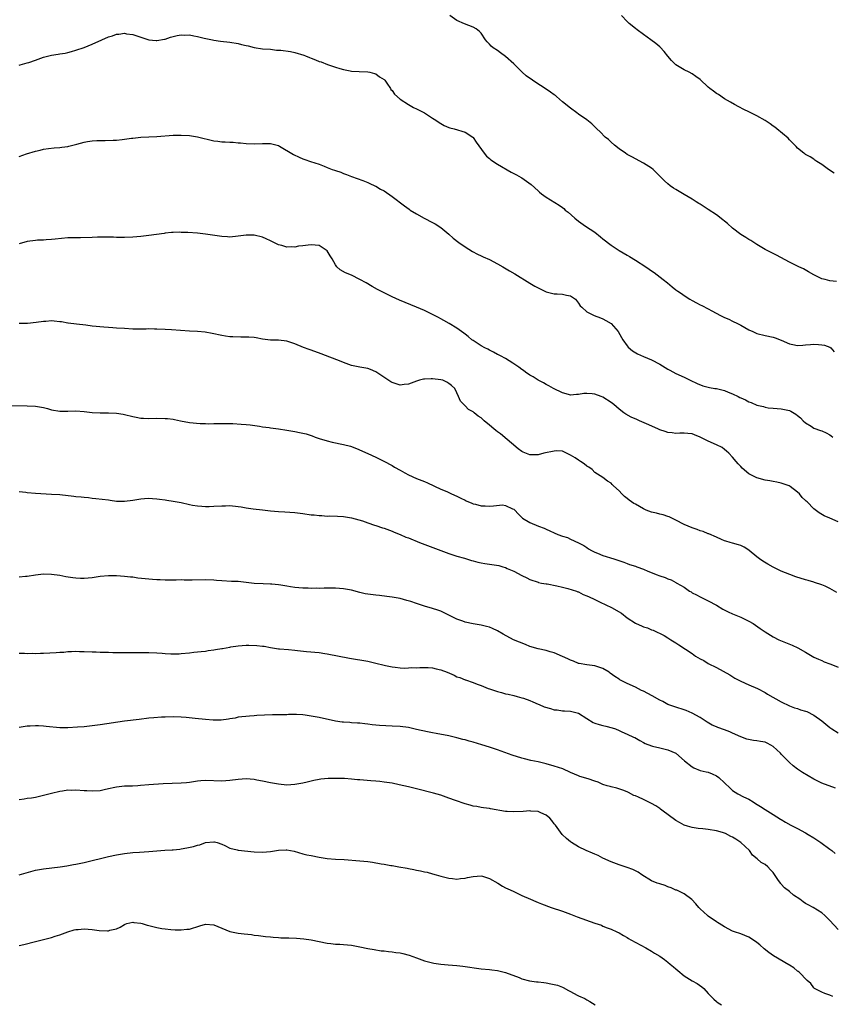
# Model space of a CAD drawing. Units: inches. Extents: x 2562000 to 2565000, y 1545000 to 1548000.
# Drawn here: x 2563087 to 2563288, y 1545515 to 1545758 of the extents above; entities that cross this region are included whole.
import ezdxf

# ---------------------------------------------------------------- set-up
doc = ezdxf.new("R2010")
doc.units = ezdxf.units.IN
doc.header["$MEASUREMENT"] = 0
doc.layers.add('LD25621545_10ft', color=122, linetype='Continuous')

msp = doc.modelspace()

# ---------------------------------------------------------------- linework, layer by layer
at = {"layer": 'LD25621545_10ft'}
for points, elevation in [([(2563288.59, 1545693.41), (2563287, 1545693.56), (2563285.85, 1545693.85), (2563285, 1545694.02), (2563283, 1545694.99), (2563281.75, 1545695.75), (2563280.47, 1545696.47), (2563279.35, 1545697), (2563277, 1545698.17), (2563273.84, 1545699.84), (2563273, 1545700.24), (2563271.5, 1545701), (2563271, 1545701.29), (2563269, 1545702.53), (2563268.21, 1545703), (2563267.47, 1545703.47), (2563267, 1545703.74), (2563266.23, 1545704.23), (2563265, 1545704.97), (2563263, 1545706.56), (2563261.7, 1545707.7), (2563261, 1545708.24), (2563260.6, 1545708.6), (2563259, 1545709.78), (2563257, 1545711.15), (2563255, 1545712.43), (2563254.62, 1545712.62), (2563253.98, 1545713), (2563253, 1545713.66), (2563251, 1545714.86), (2563249, 1545716.03), (2563248.41, 1545716.41), (2563247.58, 1545717), (2563247, 1545717.44), (2563246.17, 1545718.17), (2563245.38, 1545719), (2563244.18, 1545720.18), (2563243.37, 1545721), (2563243, 1545721.31), (2563241, 1545722.59), (2563238.1, 1545724.1), (2563237, 1545724.73), (2563236.57, 1545725), (2563235, 1545726.07), (2563233.84, 1545727), (2563233, 1545727.73), (2563232.36, 1545728.36), (2563231.57, 1545729), (2563230.29, 1545730.29), (2563229.5, 1545731), (2563229.26, 1545731.26), (2563229, 1545731.49), (2563228.24, 1545732.24), (2563227, 1545733.23), (2563225, 1545734.68), (2563224.53, 1545735), (2563223, 1545736.1), (2563221, 1545737.72), (2563219.57, 1545739), (2563219.26, 1545739.26), (2563219, 1545739.41), (2563218.1, 1545740.1), (2563216.76, 1545741), (2563214.43, 1545742.43), (2563213.59, 1545743), (2563212.09, 1545744.09), (2563211.07, 1545745), (2563209.04, 1545747.04), (2563207, 1545748.86), (2563205.75, 1545749.75), (2563205, 1545750.31), (2563203.93, 1545751), (2563203.42, 1545751.42), (2563203, 1545751.92), (2563202.45, 1545752.45), (2563202.05, 1545753), (2563201, 1545754.59), (2563200.59, 1545755), (2563199.69, 1545755.69), (2563199, 1545756.06), (2563196.88, 1545756.88), (2563195, 1545757.78), (2563193.24, 1545759)], 7670), ([(2563288.08, 1545720.08), (2563286.68, 1545721), (2563285, 1545722.23), (2563283.76, 1545723), (2563283.3, 1545723.3), (2563283, 1545723.52), (2563282.08, 1545724.08), (2563281, 1545724.67), (2563280.82, 1545724.82), (2563280.54, 1545725), (2563279, 1545726.27), (2563278.67, 1545726.67), (2563278.31, 1545727), (2563277.67, 1545727.67), (2563277, 1545728.31), (2563276.7, 1545728.7), (2563273.92, 1545731), (2563273.4, 1545731.4), (2563273, 1545731.66), (2563272.23, 1545732.23), (2563271, 1545733.04), (2563269, 1545734.21), (2563267.14, 1545735.14), (2563267, 1545735.22), (2563265.79, 1545735.79), (2563264.49, 1545736.49), (2563263.45, 1545737), (2563262.44, 1545737.56), (2563261, 1545738.43), (2563259.47, 1545739.47), (2563259, 1545739.74), (2563258.29, 1545740.29), (2563257.33, 1545741), (2563257, 1545741.28), (2563255, 1545743.17), (2563253.95, 1545743.95), (2563253, 1545744.62), (2563252.29, 1545745), (2563251, 1545745.61), (2563249.42, 1545746.58), (2563249, 1545746.81), (2563247.89, 1545747.89), (2563247, 1545748.97), (2563246.1, 1545750.1), (2563245.13, 1545751.13), (2563245, 1545751.23), (2563244.08, 1545752.08), (2563242.82, 1545753), (2563241, 1545754.26), (2563239.43, 1545755.43), (2563239, 1545755.73), (2563237.51, 1545757), (2563237, 1545757.46), (2563235.55, 1545759)], 7660), ([(2563087, 1545746.71), (2563087.21, 1545746.79), (2563089, 1545747.27), (2563089.4, 1545747.4), (2563091, 1545747.99), (2563093, 1545748.67), (2563095, 1545749.19), (2563096.59, 1545749.41), (2563097, 1545749.52), (2563098.32, 1545749.68), (2563099, 1545749.85), (2563099.94, 1545750.06), (2563101, 1545750.4), (2563103, 1545751.1), (2563105, 1545751.87), (2563107.42, 1545753), (2563109, 1545753.69), (2563110.01, 1545753.99), (2563111, 1545754.34), (2563111.61, 1545754.39), (2563113, 1545754.58), (2563113.51, 1545754.49), (2563115, 1545754.33), (2563116.04, 1545753.96), (2563117, 1545753.67), (2563118.98, 1545752.98), (2563120.79, 1545752.79), (2563121, 1545752.78), (2563122.87, 1545753.13), (2563123, 1545753.13), (2563124.37, 1545753.63), (2563125, 1545753.77), (2563125.99, 1545754.01), (2563127, 1545754.19), (2563127.84, 1545754.16), (2563129, 1545754.17), (2563130.07, 1545753.93), (2563131, 1545753.79), (2563132.62, 1545753.38), (2563134.65, 1545753), (2563135, 1545752.92), (2563136.68, 1545752.68), (2563139, 1545752.41), (2563141, 1545752.06), (2563141.86, 1545751.86), (2563143, 1545751.55), (2563143.47, 1545751.47), (2563145, 1545751.07), (2563147, 1545750.79), (2563149, 1545750.64), (2563150.45, 1545750.45), (2563151, 1545750.46), (2563151.55, 1545750.45), (2563153.93, 1545750.07), (2563155, 1545749.84), (2563157.18, 1545749.18), (2563157.61, 1545749), (2563158.62, 1545748.62), (2563159, 1545748.46), (2563160.07, 1545748.07), (2563161, 1545747.67), (2563161.51, 1545747.51), (2563163.08, 1545746.92), (2563165, 1545746.24), (2563166.06, 1545745.94), (2563167, 1545745.63), (2563168.65, 1545745.35), (2563169, 1545745.28), (2563170.83, 1545745.17), (2563173, 1545745.11), (2563173.54, 1545745), (2563174.69, 1545744.69), (2563175, 1545744.62), (2563175.88, 1545743.88), (2563177, 1545743.2), (2563177.18, 1545743), (2563177.69, 1545742.31), (2563178.58, 1545741), (2563178.71, 1545740.71), (2563179, 1545740.44), (2563179.57, 1545739.56), (2563181, 1545738.35), (2563183, 1545737.02), (2563184.31, 1545736.31), (2563185, 1545735.97), (2563185.63, 1545735.63), (2563187, 1545734.94), (2563189, 1545733.69), (2563189.39, 1545733.39), (2563190.01, 1545733), (2563190.58, 1545732.58), (2563191.85, 1545731.85), (2563193, 1545731.34), (2563193.26, 1545731.26), (2563194.3, 1545731), (2563197, 1545730.19), (2563198.89, 1545729), (2563199, 1545728.9), (2563199.74, 1545727.74), (2563201.68, 1545725), (2563202.28, 1545724.28), (2563203, 1545723.73), (2563203.38, 1545723.38), (2563205, 1545722.27), (2563208.34, 1545720.34), (2563209.67, 1545719.67), (2563210.86, 1545719), (2563211, 1545718.9), (2563213.26, 1545717.26), (2563215, 1545715.72), (2563215.39, 1545715.39), (2563215.87, 1545715), (2563217, 1545714.2), (2563220.18, 1545712.18), (2563221, 1545711.59), (2563221.34, 1545711.34), (2563221.72, 1545711), (2563222.43, 1545710.43), (2563224.06, 1545709), (2563225, 1545708.23), (2563226.72, 1545707), (2563229, 1545705.51), (2563230.41, 1545704.41), (2563231, 1545703.9), (2563233, 1545702.32), (2563235, 1545701.04), (2563237, 1545699.87), (2563237.52, 1545699.52), (2563239, 1545698.64), (2563241.55, 1545697), (2563242.42, 1545696.42), (2563243, 1545695.99), (2563243.6, 1545695.6), (2563244.35, 1545695), (2563245.86, 1545693.86), (2563246.89, 1545693), (2563248.09, 1545692.09), (2563249, 1545691.34), (2563249.46, 1545691), (2563250.37, 1545690.37), (2563251, 1545689.92), (2563252.41, 1545689), (2563253, 1545688.65), (2563254.08, 1545688.08), (2563255, 1545687.61), (2563255.42, 1545687.42), (2563257, 1545686.63), (2563257.85, 1545686.15), (2563260, 1545685), (2563261, 1545684.49), (2563262.04, 1545684.04), (2563263, 1545683.58), (2563264.17, 1545683), (2563265, 1545682.61), (2563267, 1545681.49), (2563268.01, 1545681), (2563269, 1545680.56), (2563271, 1545680.03), (2563273, 1545679.64), (2563273.5, 1545679.5), (2563275, 1545678.94), (2563277, 1545678.02), (2563277.82, 1545677.82), (2563279, 1545677.59), (2563280.3, 1545677.7), (2563281, 1545677.72), (2563282.17, 1545677.83), (2563283, 1545677.89), (2563284.2, 1545677.8), (2563285, 1545677.78), (2563285.64, 1545677.64), (2563287, 1545677.17), (2563287.25, 1545677), (2563288, 1545676)], 7680), ([(2563087, 1545724.23), (2563088.82, 1545724.82), (2563091, 1545725.55), (2563092.2, 1545725.8), (2563093, 1545726.03), (2563094.2, 1545726.2), (2563095.67, 1545726.33), (2563097, 1545726.42), (2563097.49, 1545726.51), (2563099, 1545726.69), (2563099.24, 1545726.76), (2563101.26, 1545727.26), (2563103, 1545727.76), (2563103.88, 1545727.88), (2563105, 1545728.08), (2563106.13, 1545728.13), (2563107, 1545728.18), (2563108.18, 1545728.18), (2563110.22, 1545728.22), (2563111, 1545728.26), (2563112.38, 1545728.38), (2563114.7, 1545728.7), (2563115, 1545728.76), (2563117, 1545728.96), (2563121, 1545729.11), (2563125, 1545729.43), (2563127, 1545729.47), (2563129, 1545729.36), (2563131, 1545729.07), (2563135, 1545728.07), (2563135.98, 1545727.98), (2563137, 1545727.83), (2563137.84, 1545727.84), (2563139, 1545727.75), (2563139.75, 1545727.75), (2563141, 1545727.61), (2563141.59, 1545727.59), (2563143, 1545727.41), (2563145, 1545727.31), (2563147, 1545727.41), (2563147.39, 1545727.39), (2563149, 1545727.44), (2563149.31, 1545727.31), (2563150.61, 1545727), (2563151, 1545726.89), (2563151.25, 1545726.75), (2563154.66, 1545724.66), (2563156.03, 1545724.03), (2563157, 1545723.65), (2563157.49, 1545723.49), (2563158.86, 1545723), (2563161, 1545722.27), (2563162.21, 1545721.79), (2563163, 1545721.5), (2563164.23, 1545721), (2563164.8, 1545720.8), (2563165, 1545720.72), (2563166.31, 1545720.31), (2563167, 1545719.98), (2563167.75, 1545719.75), (2563169, 1545719.23), (2563171.74, 1545718.26), (2563173, 1545717.78), (2563173.52, 1545717.52), (2563174.75, 1545717), (2563175, 1545716.88), (2563176.15, 1545716.15), (2563177, 1545715.7), (2563179, 1545714.37), (2563182.04, 1545712.04), (2563183.19, 1545711.19), (2563183.46, 1545711), (2563185, 1545710.02), (2563186.94, 1545708.95), (2563189, 1545707.92), (2563189.6, 1545707.6), (2563191, 1545706.72), (2563193, 1545705.06), (2563194.08, 1545704.08), (2563195.47, 1545703), (2563197, 1545701.92), (2563198.81, 1545700.81), (2563200.08, 1545700.08), (2563201, 1545699.68), (2563201.45, 1545699.45), (2563203, 1545698.76), (2563205, 1545697.74), (2563206.34, 1545697), (2563207.98, 1545695.98), (2563209.26, 1545695.26), (2563212.95, 1545692.95), (2563214.22, 1545692.22), (2563215, 1545691.79), (2563217, 1545690.84), (2563219, 1545690.35), (2563219.7, 1545690.3), (2563221, 1545690.26), (2563221.98, 1545690.02), (2563223, 1545689.85), (2563224.21, 1545689), (2563225, 1545688.04), (2563225.38, 1545687.38), (2563225.76, 1545687), (2563227, 1545685.9), (2563228.84, 1545685), (2563230.37, 1545684.37), (2563231, 1545684.15), (2563231.74, 1545683.74), (2563233.05, 1545683), (2563234.73, 1545681), (2563235.55, 1545679.55), (2563235.88, 1545679), (2563237, 1545677.47), (2563237.21, 1545677.21), (2563238.31, 1545676.31), (2563239.53, 1545675.53), (2563241, 1545674.87), (2563243, 1545674.04), (2563245, 1545673.01), (2563247, 1545671.76), (2563247.49, 1545671.49), (2563249, 1545670.69), (2563251, 1545669.81), (2563252.56, 1545669), (2563254.22, 1545668.22), (2563255.66, 1545667.66), (2563257, 1545667.32), (2563257.25, 1545667.25), (2563258.6, 1545667), (2563259, 1545666.94), (2563261, 1545666.49), (2563261.9, 1545666.1), (2563263, 1545665.7), (2563264.33, 1545665), (2563264.78, 1545664.78), (2563265, 1545664.65), (2563266.2, 1545664.2), (2563267, 1545663.68), (2563267.56, 1545663.56), (2563269, 1545662.88), (2563270.57, 1545662.57), (2563271, 1545662.36), (2563271.75, 1545662.25), (2563273, 1545662.11), (2563275, 1545661.99), (2563277, 1545661.59), (2563277.39, 1545661.39), (2563278.62, 1545660.62), (2563279, 1545660.35), (2563279.71, 1545659.71), (2563280.42, 1545659), (2563281, 1545658.49), (2563282.34, 1545657.66), (2563283, 1545657.22), (2563284.63, 1545656.63), (2563285, 1545656.53), (2563286.04, 1545656.04), (2563287, 1545655.56), (2563287.34, 1545655.34), (2563287.74, 1545655)], 7690), ([(2563289, 1545634.12), (2563286.98, 1545635), (2563285.61, 1545635.61), (2563284.31, 1545636.31), (2563283, 1545637.31), (2563281.34, 1545639), (2563281.16, 1545639.16), (2563281, 1545639.36), (2563280.13, 1545640.13), (2563279.48, 1545641), (2563279, 1545641.44), (2563277.16, 1545642.84), (2563276.92, 1545643), (2563275.48, 1545643.48), (2563275, 1545643.67), (2563273.88, 1545643.88), (2563273, 1545644.08), (2563272.2, 1545644.2), (2563271, 1545644.41), (2563269, 1545644.91), (2563268.79, 1545645), (2563267, 1545645.93), (2563265.35, 1545647.35), (2563265, 1545647.75), (2563264.39, 1545648.39), (2563263.9, 1545649), (2563263, 1545650.04), (2563262.07, 1545651), (2563261.52, 1545651.52), (2563261, 1545651.95), (2563260.39, 1545652.39), (2563259, 1545653.1), (2563257, 1545653.97), (2563255, 1545655), (2563253.59, 1545655.59), (2563253, 1545655.78), (2563251.92, 1545655.92), (2563251, 1545655.95), (2563249.97, 1545655.97), (2563249, 1545655.86), (2563248.08, 1545656.08), (2563247, 1545656.16), (2563246.39, 1545656.39), (2563245, 1545656.82), (2563244.54, 1545657), (2563241.71, 1545658.29), (2563240.06, 1545659), (2563239.34, 1545659.34), (2563237.95, 1545659.95), (2563236.64, 1545660.64), (2563236.19, 1545661), (2563235, 1545661.87), (2563233.65, 1545663), (2563233, 1545663.52), (2563231, 1545664.82), (2563230.55, 1545665), (2563229, 1545665.55), (2563228.37, 1545665.63), (2563227, 1545665.71), (2563226.29, 1545665.71), (2563225, 1545665.47), (2563224.48, 1545665.52), (2563223, 1545665.34), (2563222.47, 1545665.53), (2563221, 1545665.91), (2563218.84, 1545667), (2563217.66, 1545667.66), (2563217, 1545667.98), (2563216.36, 1545668.36), (2563215.02, 1545669), (2563213.82, 1545669.82), (2563213, 1545670.26), (2563211.91, 1545671), (2563211.4, 1545671.4), (2563211, 1545671.63), (2563210.28, 1545672.28), (2563208.77, 1545673.23), (2563207, 1545674.37), (2563205.75, 1545675), (2563205.27, 1545675.27), (2563205, 1545675.38), (2563203.97, 1545675.97), (2563203, 1545676.42), (2563202.64, 1545676.64), (2563201.9, 1545677), (2563201, 1545677.54), (2563199, 1545678.78), (2563198.67, 1545679), (2563197.77, 1545679.77), (2563197, 1545680.36), (2563196.65, 1545680.65), (2563195, 1545681.86), (2563193.05, 1545683.05), (2563191.77, 1545683.77), (2563191, 1545684.14), (2563190.46, 1545684.46), (2563187, 1545686.19), (2563185, 1545687.06), (2563180.79, 1545688.79), (2563179, 1545689.59), (2563177, 1545690.56), (2563175.39, 1545691.39), (2563174.1, 1545692.1), (2563172.57, 1545693), (2563171, 1545693.89), (2563169, 1545694.9), (2563167.53, 1545695.53), (2563166.21, 1545696.21), (2563165.4, 1545697), (2563165, 1545697.45), (2563164.21, 1545699), (2563163.73, 1545699.73), (2563162.97, 1545700.97), (2563161, 1545702.22), (2563159, 1545702.45), (2563158.3, 1545702.3), (2563157, 1545702.15), (2563155.93, 1545702.07), (2563155, 1545701.83), (2563154.1, 1545701.9), (2563153, 1545701.87), (2563151.79, 1545702.21), (2563151, 1545702.4), (2563149.78, 1545703), (2563149, 1545703.36), (2563147.9, 1545703.9), (2563147, 1545704.29), (2563145, 1545704.8), (2563144.8, 1545704.8), (2563143, 1545704.83), (2563141, 1545704.52), (2563139, 1545704.3), (2563138.36, 1545704.36), (2563137, 1545704.43), (2563133, 1545705.06), (2563131, 1545705.26), (2563128.58, 1545705.42), (2563127, 1545705.46), (2563126.5, 1545705.5), (2563125, 1545705.44), (2563124.55, 1545705.45), (2563123, 1545705.25), (2563122.76, 1545705.24), (2563119, 1545704.71), (2563117, 1545704.46), (2563115, 1545704.3), (2563113, 1545704.22), (2563111, 1545704.23), (2563110.28, 1545704.28), (2563109, 1545704.3), (2563108.33, 1545704.33), (2563106.31, 1545704.31), (2563105, 1545704.25), (2563102.15, 1545704.15), (2563101, 1545704.15), (2563100.1, 1545704.1), (2563099, 1545704.1), (2563095.85, 1545703.85), (2563095, 1545703.73), (2563093.67, 1545703.67), (2563093, 1545703.6), (2563091.54, 1545703.54), (2563091, 1545703.51), (2563089, 1545703.26), (2563087, 1545702.67)], 7700), ([(2563288.67, 1545616.67), (2563287, 1545617.68), (2563285.8, 1545618.2), (2563285, 1545618.58), (2563283.17, 1545619.17), (2563283, 1545619.21), (2563281.63, 1545619.63), (2563281, 1545619.77), (2563278.55, 1545620.55), (2563277.08, 1545621.08), (2563275, 1545621.9), (2563273, 1545622.88), (2563271.67, 1545623.67), (2563270.43, 1545624.43), (2563269.63, 1545625), (2563269, 1545625.48), (2563267.08, 1545627), (2563267, 1545627.08), (2563265.85, 1545627.85), (2563265, 1545628.27), (2563264.45, 1545628.45), (2563263, 1545628.81), (2563262.35, 1545629), (2563261.34, 1545629.34), (2563261, 1545629.44), (2563260.27, 1545629.73), (2563259, 1545630.32), (2563257.11, 1545631.11), (2563257, 1545631.14), (2563255.71, 1545631.71), (2563255, 1545631.91), (2563254.22, 1545632.22), (2563253, 1545632.63), (2563252, 1545633), (2563251, 1545633.46), (2563249, 1545634.52), (2563247.97, 1545635), (2563247.35, 1545635.35), (2563247, 1545635.45), (2563245.86, 1545635.86), (2563245, 1545635.96), (2563244.2, 1545636.2), (2563243, 1545636.44), (2563241.65, 1545637), (2563241, 1545637.29), (2563239, 1545638.43), (2563238.63, 1545638.63), (2563238.07, 1545639), (2563237.45, 1545639.45), (2563237, 1545639.87), (2563236.33, 1545640.33), (2563235.64, 1545641), (2563235, 1545641.78), (2563233.59, 1545643), (2563233.29, 1545643.29), (2563233, 1545643.63), (2563232.16, 1545644.16), (2563230.95, 1545645), (2563229, 1545646.25), (2563228.33, 1545647), (2563227.54, 1545647.54), (2563227, 1545647.84), (2563226.36, 1545648.36), (2563225.5, 1545649), (2563225, 1545649.3), (2563224.13, 1545649.87), (2563223, 1545650.57), (2563221.37, 1545651.37), (2563221, 1545651.51), (2563219.58, 1545651.58), (2563219, 1545651.53), (2563216.42, 1545651), (2563215, 1545650.64), (2563213.36, 1545650.64), (2563213, 1545650.63), (2563211.31, 1545651.31), (2563211, 1545651.46), (2563210.11, 1545652.11), (2563205.77, 1545655.77), (2563205, 1545656.27), (2563204.58, 1545656.58), (2563204.06, 1545657), (2563203, 1545657.96), (2563201.67, 1545659), (2563201, 1545659.72), (2563200.19, 1545660.19), (2563199.21, 1545661), (2563199, 1545661.19), (2563197.81, 1545661.81), (2563197, 1545662.7), (2563196.66, 1545663), (2563195.84, 1545663.84), (2563195.38, 1545665), (2563195, 1545665.89), (2563194.45, 1545667), (2563193.68, 1545667.68), (2563193, 1545668.2), (2563192.52, 1545668.52), (2563191.48, 1545669), (2563191, 1545669.12), (2563189, 1545669.36), (2563188.64, 1545669.36), (2563187, 1545669.28), (2563186.75, 1545669.25), (2563185.72, 1545669), (2563185, 1545668.79), (2563183, 1545668.07), (2563181.97, 1545667.97), (2563181, 1545667.84), (2563179, 1545668.46), (2563178.66, 1545668.66), (2563175, 1545671.05), (2563173.63, 1545671.63), (2563173, 1545671.88), (2563171, 1545672.24), (2563169, 1545672.67), (2563167, 1545673.38), (2563166.4, 1545673.6), (2563161.51, 1545675.51), (2563159, 1545676.41), (2563158.56, 1545676.56), (2563157.12, 1545677.12), (2563155, 1545678.01), (2563153, 1545678.67), (2563151, 1545678.89), (2563149, 1545678.93), (2563147, 1545679.18), (2563145.46, 1545679.46), (2563145, 1545679.52), (2563143.63, 1545679.64), (2563143, 1545679.67), (2563141.67, 1545679.66), (2563139.69, 1545679.69), (2563139, 1545679.75), (2563137.88, 1545679.88), (2563137, 1545680.04), (2563134.58, 1545680.58), (2563132.87, 1545680.87), (2563131, 1545681.03), (2563129, 1545681.12), (2563124.55, 1545681.45), (2563123, 1545681.52), (2563121, 1545681.65), (2563120.36, 1545681.64), (2563119, 1545681.7), (2563118.35, 1545681.65), (2563117, 1545681.65), (2563116.37, 1545681.63), (2563115, 1545681.64), (2563113, 1545681.75), (2563111, 1545681.89), (2563110.07, 1545681.93), (2563109, 1545682.03), (2563107.91, 1545682.09), (2563105, 1545682.39), (2563103.41, 1545682.59), (2563101.17, 1545682.83), (2563099.12, 1545683.12), (2563099, 1545683.12), (2563097.43, 1545683.43), (2563097, 1545683.45), (2563095.61, 1545683.61), (2563095, 1545683.66), (2563093.54, 1545683.54), (2563093, 1545683.52), (2563091.22, 1545683.22), (2563089.02, 1545683.02), (2563087, 1545682.97)], 7710), ([(2563083, 1545662.8), (2563089, 1545662.72), (2563091, 1545662.61), (2563091.5, 1545662.5), (2563093, 1545662.26), (2563094.03, 1545662.03), (2563095, 1545661.75), (2563097, 1545661.42), (2563099, 1545661.4), (2563101, 1545661.46), (2563103, 1545661.34), (2563105, 1545661.1), (2563106.96, 1545660.96), (2563109, 1545660.96), (2563111, 1545660.9), (2563112.65, 1545660.65), (2563113, 1545660.58), (2563115, 1545660.06), (2563115.88, 1545659.88), (2563117, 1545659.68), (2563117.65, 1545659.65), (2563119, 1545659.62), (2563121, 1545659.65), (2563123, 1545659.6), (2563123.56, 1545659.56), (2563125, 1545659.38), (2563125.33, 1545659.33), (2563126.83, 1545659), (2563129, 1545658.6), (2563131.68, 1545658.32), (2563133, 1545658.31), (2563133.73, 1545658.27), (2563135, 1545658.33), (2563135.68, 1545658.32), (2563137, 1545658.36), (2563137.65, 1545658.35), (2563139.69, 1545658.31), (2563141.79, 1545658.21), (2563143, 1545658.13), (2563143.97, 1545658.03), (2563146.32, 1545657.68), (2563147, 1545657.54), (2563148.67, 1545657.33), (2563149, 1545657.27), (2563150.96, 1545657.04), (2563153, 1545656.74), (2563155, 1545656.4), (2563156.16, 1545656.16), (2563157.76, 1545655.76), (2563159, 1545655.35), (2563159.27, 1545655.27), (2563160.01, 1545655), (2563161, 1545654.67), (2563163, 1545654.07), (2563164.22, 1545653.78), (2563167, 1545653.17), (2563168.72, 1545652.72), (2563170.21, 1545652.21), (2563173, 1545650.97), (2563175, 1545650.03), (2563176.97, 1545649.03), (2563179, 1545647.95), (2563179.59, 1545647.59), (2563181, 1545646.84), (2563182.15, 1545646.15), (2563183, 1545645.69), (2563185, 1545644.78), (2563186.32, 1545644.32), (2563187, 1545644.02), (2563187.74, 1545643.74), (2563191, 1545642.17), (2563192.46, 1545641.54), (2563193, 1545641.29), (2563193.67, 1545641), (2563195, 1545640.46), (2563195.96, 1545639.96), (2563197, 1545639.46), (2563197.3, 1545639.3), (2563198.66, 1545638.66), (2563199, 1545638.54), (2563199.56, 1545638.44), (2563201, 1545638.05), (2563201.96, 1545638.04), (2563203, 1545637.97), (2563203.99, 1545638.01), (2563206.26, 1545638.26), (2563207, 1545638.16), (2563208.67, 1545637.33), (2563209, 1545637.23), (2563209.25, 1545637), (2563210.1, 1545636.1), (2563211.05, 1545635.05), (2563211.12, 1545635), (2563213, 1545633.97), (2563215.09, 1545633), (2563216.5, 1545632.5), (2563217, 1545632.25), (2563217.87, 1545631.87), (2563219, 1545631.35), (2563219.87, 1545631), (2563221, 1545630.58), (2563222.26, 1545630.26), (2563223, 1545629.83), (2563224.95, 1545628.95), (2563226.25, 1545628.25), (2563227, 1545627.76), (2563227.42, 1545627.42), (2563228.14, 1545627), (2563229, 1545626.6), (2563229.62, 1545626.38), (2563231, 1545625.83), (2563233.67, 1545625), (2563234.67, 1545624.67), (2563236.12, 1545624.12), (2563237, 1545623.84), (2563237.58, 1545623.58), (2563239, 1545623.14), (2563239.33, 1545623), (2563241, 1545622.39), (2563242.08, 1545621.91), (2563244.36, 1545621), (2563244.83, 1545620.83), (2563245, 1545620.74), (2563246.35, 1545620.35), (2563247, 1545620.06), (2563247.8, 1545619.8), (2563249, 1545619.12), (2563249.09, 1545619.09), (2563249.21, 1545619), (2563251, 1545617.94), (2563252.38, 1545617), (2563252.79, 1545616.79), (2563253, 1545616.62), (2563254.09, 1545616.09), (2563255, 1545615.56), (2563256.1, 1545615), (2563257, 1545614.6), (2563259, 1545613.51), (2563260.57, 1545612.57), (2563261.9, 1545611.9), (2563263, 1545611.39), (2563265, 1545610.57), (2563265.84, 1545610.16), (2563267, 1545609.62), (2563268.09, 1545609), (2563268.64, 1545608.64), (2563269.82, 1545607.82), (2563271, 1545606.95), (2563273, 1545605.69), (2563274.4, 1545605), (2563277.67, 1545603.67), (2563279.04, 1545603.04), (2563281, 1545601.93), (2563283, 1545600.75), (2563284.19, 1545600.19), (2563285, 1545599.88), (2563285.6, 1545599.6), (2563287, 1545599.09), (2563287.19, 1545599), (2563289, 1545598.27)], 7720), ([(2563087, 1545641.56), (2563088.61, 1545641.39), (2563089, 1545641.34), (2563091, 1545641.18), (2563095, 1545640.94), (2563097, 1545640.8), (2563100.46, 1545640.46), (2563101, 1545640.37), (2563102.27, 1545640.27), (2563103, 1545640.15), (2563104.08, 1545640.08), (2563105, 1545639.95), (2563105.89, 1545639.89), (2563109, 1545639.5), (2563109.43, 1545639.43), (2563111, 1545639.23), (2563111.22, 1545639.22), (2563113, 1545639.16), (2563115, 1545639.41), (2563115.53, 1545639.53), (2563117, 1545639.79), (2563117.89, 1545639.89), (2563119, 1545639.96), (2563119.87, 1545639.87), (2563121, 1545639.8), (2563121.65, 1545639.65), (2563123, 1545639.5), (2563123.4, 1545639.4), (2563125, 1545639.19), (2563125.97, 1545639), (2563127, 1545638.83), (2563129, 1545638.38), (2563129.77, 1545638.23), (2563131, 1545638.01), (2563132.04, 1545637.96), (2563133, 1545637.89), (2563133.9, 1545637.9), (2563135, 1545637.94), (2563137, 1545638.06), (2563137.93, 1545638.07), (2563139, 1545638.1), (2563141, 1545637.88), (2563141.76, 1545637.76), (2563143, 1545637.52), (2563144.72, 1545637.28), (2563147, 1545637.05), (2563149, 1545636.83), (2563151, 1545636.63), (2563152.55, 1545636.55), (2563155, 1545636.39), (2563157, 1545636.14), (2563159, 1545635.86), (2563159.79, 1545635.79), (2563161, 1545635.65), (2563161.63, 1545635.63), (2563163, 1545635.53), (2563163.55, 1545635.55), (2563165.51, 1545635.51), (2563167, 1545635.42), (2563169, 1545635.07), (2563171.68, 1545634.32), (2563173, 1545633.85), (2563174.69, 1545633.31), (2563175, 1545633.19), (2563176.63, 1545632.63), (2563177, 1545632.52), (2563179, 1545631.76), (2563179.53, 1545631.53), (2563181, 1545630.94), (2563182.35, 1545630.35), (2563183, 1545630.12), (2563185.77, 1545629), (2563193, 1545626.3), (2563195, 1545625.65), (2563196.88, 1545625.12), (2563198.59, 1545624.59), (2563199, 1545624.49), (2563200.15, 1545624.15), (2563201, 1545623.96), (2563201.83, 1545623.83), (2563203, 1545623.64), (2563203.6, 1545623.6), (2563205.32, 1545623.32), (2563206.3, 1545623), (2563207, 1545622.8), (2563207.4, 1545622.6), (2563209, 1545621.9), (2563211, 1545620.83), (2563212.27, 1545620.27), (2563213, 1545619.9), (2563215, 1545619.18), (2563215.14, 1545619.14), (2563215.87, 1545619), (2563217, 1545618.79), (2563217.23, 1545618.77), (2563219.66, 1545618.34), (2563221, 1545617.97), (2563222.35, 1545617.65), (2563224.47, 1545617), (2563224.83, 1545616.83), (2563225, 1545616.8), (2563226.15, 1545616.15), (2563227, 1545615.87), (2563227.57, 1545615.57), (2563228.86, 1545615), (2563230.28, 1545614.28), (2563233.14, 1545613), (2563235.55, 1545611.55), (2563237, 1545610.44), (2563239, 1545609.08), (2563239.16, 1545609), (2563240.48, 1545608.48), (2563241, 1545608.17), (2563241.99, 1545607.99), (2563243, 1545607.44), (2563243.37, 1545607.37), (2563246.08, 1545606.08), (2563247, 1545605.51), (2563247.74, 1545605), (2563249, 1545604.28), (2563249.73, 1545603.73), (2563253, 1545601.6), (2563253.87, 1545601), (2563255, 1545600.32), (2563255.87, 1545599.87), (2563257, 1545599.17), (2563259, 1545598.18), (2563262.32, 1545596.32), (2563263.55, 1545595.55), (2563265, 1545594.8), (2563267, 1545593.91), (2563269.09, 1545593), (2563271, 1545592), (2563271.63, 1545591.63), (2563275, 1545589.73), (2563277, 1545588.74), (2563278.25, 1545588.25), (2563279, 1545588.05), (2563279.76, 1545587.76), (2563281, 1545587.42), (2563281.29, 1545587.29), (2563283, 1545586.44), (2563285.01, 1545585), (2563287, 1545583.33), (2563287.49, 1545583), (2563289, 1545582.05)], 7730), ([(2563288.4, 1545568.4), (2563285, 1545569.62), (2563283.71, 1545570.29), (2563283, 1545570.64), (2563280.27, 1545572.27), (2563279, 1545573.11), (2563277.95, 1545573.95), (2563277, 1545574.74), (2563276.77, 1545575), (2563275.91, 1545575.91), (2563275, 1545576.79), (2563274.82, 1545577), (2563273, 1545578.68), (2563272.45, 1545579), (2563271.51, 1545579.51), (2563271, 1545579.72), (2563269.9, 1545579.9), (2563269, 1545580.08), (2563268.13, 1545580.13), (2563266.47, 1545580.47), (2563265, 1545581.05), (2563263, 1545581.99), (2563262.29, 1545582.28), (2563261, 1545582.8), (2563259.34, 1545583.34), (2563259, 1545583.5), (2563257.93, 1545583.93), (2563256.68, 1545584.68), (2563255, 1545585.81), (2563253, 1545586.94), (2563251.53, 1545587.53), (2563251, 1545587.73), (2563249, 1545588.35), (2563248.53, 1545588.53), (2563247, 1545589.05), (2563245.75, 1545589.75), (2563245, 1545590.12), (2563243.16, 1545591.16), (2563241, 1545592.3), (2563240.53, 1545592.53), (2563239, 1545593.31), (2563237, 1545594.25), (2563235.16, 1545595.16), (2563235, 1545595.26), (2563233.96, 1545595.96), (2563232.81, 1545596.81), (2563232.52, 1545597), (2563231, 1545597.91), (2563229, 1545598.58), (2563227, 1545598.83), (2563225.16, 1545599.16), (2563225, 1545599.18), (2563223.75, 1545599.75), (2563223, 1545599.94), (2563222.34, 1545600.34), (2563221, 1545600.88), (2563219, 1545601.77), (2563217.98, 1545602.02), (2563217, 1545602.32), (2563215, 1545602.74), (2563214.12, 1545603), (2563213.29, 1545603.29), (2563213, 1545603.38), (2563211.86, 1545603.86), (2563210.39, 1545604.39), (2563208.91, 1545605), (2563206.36, 1545606.36), (2563205, 1545607.19), (2563203.77, 1545607.77), (2563203, 1545608.08), (2563202.28, 1545608.28), (2563201, 1545608.6), (2563198.95, 1545608.95), (2563197, 1545609.35), (2563196.43, 1545609.57), (2563195, 1545610.08), (2563193, 1545611.06), (2563191, 1545612.03), (2563190.3, 1545612.3), (2563189, 1545612.75), (2563187, 1545613.32), (2563186.52, 1545613.48), (2563185, 1545613.92), (2563183.58, 1545614.42), (2563182.66, 1545614.66), (2563181, 1545615.15), (2563179, 1545615.52), (2563177.7, 1545615.7), (2563175.9, 1545615.9), (2563175, 1545615.97), (2563173, 1545616.25), (2563172.37, 1545616.37), (2563171, 1545616.7), (2563169, 1545617.23), (2563167, 1545617.59), (2563165, 1545617.73), (2563164.25, 1545617.75), (2563163, 1545617.73), (2563162.25, 1545617.75), (2563161, 1545617.69), (2563160.29, 1545617.71), (2563159, 1545617.67), (2563158.29, 1545617.71), (2563157, 1545617.73), (2563155, 1545617.9), (2563153.95, 1545618.05), (2563153, 1545618.22), (2563151.56, 1545618.44), (2563151, 1545618.58), (2563149.29, 1545618.71), (2563149, 1545618.76), (2563147.2, 1545618.8), (2563145, 1545618.91), (2563141, 1545619.34), (2563139.4, 1545619.4), (2563137, 1545619.54), (2563135.66, 1545619.66), (2563135, 1545619.71), (2563133, 1545619.78), (2563129.7, 1545619.7), (2563127.71, 1545619.71), (2563127, 1545619.75), (2563125.72, 1545619.72), (2563125, 1545619.73), (2563123, 1545619.69), (2563121.76, 1545619.76), (2563121, 1545619.75), (2563119.91, 1545619.91), (2563119, 1545619.95), (2563118.07, 1545620.07), (2563116.24, 1545620.24), (2563115, 1545620.41), (2563114.45, 1545620.45), (2563113, 1545620.65), (2563111, 1545620.8), (2563109, 1545620.77), (2563107, 1545620.6), (2563105, 1545620.32), (2563103, 1545620.12), (2563102.14, 1545620.14), (2563101, 1545620.18), (2563100.26, 1545620.26), (2563098.54, 1545620.54), (2563097, 1545620.84), (2563095, 1545621.12), (2563093, 1545621.17), (2563091, 1545620.95), (2563089, 1545620.64), (2563088.6, 1545620.6), (2563087, 1545620.48)], 7740), ([(2563087, 1545601.7), (2563088.32, 1545601.68), (2563089, 1545601.64), (2563090.32, 1545601.68), (2563091, 1545601.64), (2563092.29, 1545601.71), (2563093, 1545601.71), (2563096.16, 1545601.84), (2563097, 1545601.92), (2563098.04, 1545601.96), (2563099, 1545602.08), (2563099.91, 1545602.09), (2563101, 1545602.16), (2563101.89, 1545602.11), (2563103, 1545602.09), (2563105, 1545602), (2563105.99, 1545602.01), (2563107, 1545601.97), (2563108.03, 1545601.97), (2563109, 1545601.92), (2563110.11, 1545601.89), (2563111, 1545601.85), (2563113, 1545601.83), (2563116.13, 1545601.87), (2563119, 1545601.87), (2563121, 1545601.8), (2563122.31, 1545601.69), (2563123, 1545601.66), (2563124.45, 1545601.55), (2563126.44, 1545601.56), (2563127, 1545601.6), (2563129, 1545601.79), (2563130.06, 1545601.94), (2563131, 1545602), (2563131.86, 1545602.14), (2563133, 1545602.22), (2563133.64, 1545602.36), (2563135, 1545602.5), (2563135.39, 1545602.61), (2563137, 1545602.85), (2563137.12, 1545602.88), (2563139, 1545603.22), (2563139.24, 1545603.24), (2563141, 1545603.5), (2563143, 1545603.64), (2563143.65, 1545603.65), (2563145.61, 1545603.61), (2563147, 1545603.43), (2563147.4, 1545603.4), (2563149, 1545603.09), (2563151, 1545602.79), (2563151.22, 1545602.78), (2563153.42, 1545602.58), (2563155, 1545602.42), (2563155.67, 1545602.33), (2563157.91, 1545602.09), (2563161, 1545601.83), (2563162.39, 1545601.61), (2563163, 1545601.54), (2563168.46, 1545600.46), (2563173, 1545599.71), (2563175, 1545599.24), (2563177, 1545598.71), (2563177.35, 1545598.65), (2563179, 1545598.3), (2563179.74, 1545598.26), (2563181, 1545598.09), (2563182.02, 1545598.02), (2563183, 1545598.05), (2563183.87, 1545598.13), (2563185, 1545598.11), (2563185.82, 1545598.18), (2563187.86, 1545598.14), (2563189, 1545598.05), (2563189.87, 1545597.87), (2563191, 1545597.6), (2563192.58, 1545597), (2563194.27, 1545596.27), (2563195, 1545595.89), (2563195.68, 1545595.68), (2563197, 1545595.11), (2563197.09, 1545595.09), (2563199, 1545594.45), (2563199.94, 1545594.06), (2563201, 1545593.73), (2563202.7, 1545593), (2563203, 1545592.89), (2563205, 1545592.23), (2563205.99, 1545591.99), (2563207, 1545591.71), (2563207.59, 1545591.59), (2563209, 1545591.25), (2563209.85, 1545591), (2563211, 1545590.72), (2563211.41, 1545590.59), (2563213, 1545590.01), (2563213.67, 1545589.67), (2563215, 1545589.11), (2563215.24, 1545589), (2563216.49, 1545588.49), (2563218.05, 1545588.05), (2563219, 1545587.74), (2563219.69, 1545587.69), (2563221, 1545587.46), (2563221.48, 1545587.48), (2563223, 1545587.41), (2563223.35, 1545587.35), (2563225, 1545586.91), (2563227, 1545585.59), (2563228.62, 1545584.62), (2563229, 1545584.44), (2563230.11, 1545584.11), (2563231, 1545583.86), (2563231.71, 1545583.71), (2563233.28, 1545583.28), (2563234.07, 1545583), (2563235, 1545582.64), (2563235.68, 1545582.32), (2563237, 1545581.76), (2563238.57, 1545581), (2563238.87, 1545580.87), (2563240.14, 1545580.14), (2563241, 1545579.69), (2563241.43, 1545579.43), (2563243, 1545578.82), (2563243.22, 1545578.78), (2563245, 1545578.33), (2563247, 1545577.88), (2563249, 1545577), (2563251.13, 1545575.13), (2563253, 1545573.64), (2563253.43, 1545573.43), (2563255, 1545572.8), (2563256.47, 1545572.47), (2563257, 1545572.33), (2563257.93, 1545571.93), (2563259, 1545571.42), (2563259.58, 1545571), (2563261, 1545569.72), (2563262.39, 1545568.39), (2563263, 1545567.87), (2563264.31, 1545567), (2563265.7, 1545566.3), (2563267, 1545565.67), (2563268.06, 1545565), (2563268.65, 1545564.65), (2563269.88, 1545563.88), (2563271, 1545563.12), (2563273, 1545561.88), (2563274.8, 1545560.8), (2563275, 1545560.66), (2563276.06, 1545560.06), (2563277.32, 1545559.32), (2563279, 1545558.48), (2563281, 1545557.4), (2563281.62, 1545557), (2563283, 1545556.16), (2563284.76, 1545555), (2563287, 1545553.35), (2563287.5, 1545553), (2563288.31, 1545552.31)], 7750), ([(2563289, 1545533.54), (2563287, 1545535.77), (2563285.76, 1545537), (2563285, 1545537.63), (2563282.85, 1545539), (2563281.63, 1545539.63), (2563281, 1545540), (2563280.39, 1545540.39), (2563279.55, 1545541), (2563278.05, 1545542.05), (2563277, 1545542.88), (2563275.8, 1545543.8), (2563275, 1545544.73), (2563274.86, 1545544.86), (2563274.35, 1545545.65), (2563273, 1545547.59), (2563272.3, 1545548.3), (2563271.68, 1545549), (2563271, 1545549.55), (2563270.05, 1545550.05), (2563269.04, 1545551), (2563267.9, 1545551.9), (2563267.15, 1545553), (2563265.05, 1545555), (2563263.79, 1545555.79), (2563263, 1545556.32), (2563262.52, 1545556.52), (2563261.2, 1545557.2), (2563261, 1545557.31), (2563260.53, 1545557.47), (2563259, 1545557.92), (2563257, 1545558.25), (2563255.61, 1545558.39), (2563254.48, 1545558.48), (2563253, 1545558.67), (2563251.85, 1545559), (2563251, 1545559.27), (2563249.91, 1545559.91), (2563249, 1545560.41), (2563245.49, 1545563), (2563245.23, 1545563.23), (2563245, 1545563.38), (2563244.06, 1545564.06), (2563243, 1545564.65), (2563241, 1545565.64), (2563239.81, 1545566.19), (2563239, 1545566.53), (2563238.63, 1545566.63), (2563237.31, 1545567.31), (2563237, 1545567.49), (2563235.9, 1545567.9), (2563234.44, 1545568.44), (2563233, 1545568.71), (2563232.8, 1545568.8), (2563232.05, 1545569), (2563231, 1545569.34), (2563229.86, 1545569.86), (2563229, 1545570.17), (2563227.33, 1545570.67), (2563227, 1545570.79), (2563226.23, 1545571), (2563225.32, 1545571.32), (2563225, 1545571.41), (2563223, 1545572.28), (2563221.14, 1545573.14), (2563219, 1545573.85), (2563217, 1545574.41), (2563215, 1545574.89), (2563213.25, 1545575.25), (2563211.63, 1545575.63), (2563211, 1545575.8), (2563208.58, 1545576.58), (2563205, 1545577.86), (2563203, 1545578.54), (2563201.13, 1545579.13), (2563199, 1545579.75), (2563198.01, 1545580.01), (2563197, 1545580.29), (2563196.43, 1545580.43), (2563195, 1545580.83), (2563193, 1545581.32), (2563189.89, 1545581.89), (2563189, 1545582.02), (2563187.72, 1545582.28), (2563185, 1545582.91), (2563183, 1545583.33), (2563181, 1545583.58), (2563179, 1545583.72), (2563175.9, 1545583.9), (2563175, 1545583.98), (2563174.04, 1545584.04), (2563173, 1545584.19), (2563172.24, 1545584.24), (2563171, 1545584.4), (2563170.44, 1545584.44), (2563169, 1545584.51), (2563168.57, 1545584.57), (2563167, 1545584.65), (2563166.71, 1545584.71), (2563165, 1545584.95), (2563161, 1545585.83), (2563159, 1545586.2), (2563157.58, 1545586.42), (2563157, 1545586.48), (2563155.41, 1545586.59), (2563153.44, 1545586.56), (2563153, 1545586.52), (2563151.51, 1545586.49), (2563151, 1545586.46), (2563149.52, 1545586.48), (2563147.55, 1545586.45), (2563145.66, 1545586.34), (2563145, 1545586.27), (2563143.81, 1545586.19), (2563141, 1545585.9), (2563140.29, 1545585.71), (2563139, 1545585.5), (2563138.61, 1545585.39), (2563136.86, 1545585.14), (2563134.86, 1545585.14), (2563133, 1545585.31), (2563130.39, 1545585.61), (2563128.17, 1545585.83), (2563127, 1545585.91), (2563125, 1545585.98), (2563123, 1545585.93), (2563122.11, 1545585.89), (2563120.24, 1545585.76), (2563119, 1545585.65), (2563116.62, 1545585.38), (2563113, 1545584.92), (2563107, 1545584.04), (2563105, 1545583.77), (2563103, 1545583.56), (2563101.43, 1545583.43), (2563099, 1545583.29), (2563097, 1545583.31), (2563093.62, 1545583.62), (2563093, 1545583.69), (2563091.74, 1545583.74), (2563091, 1545583.79), (2563089.71, 1545583.71), (2563089, 1545583.69), (2563087, 1545583.33)], 7760), ([(2563287.73, 1545517), (2563287, 1545517.35), (2563285.73, 1545517.73), (2563285, 1545518.06), (2563283.23, 1545519), (2563283, 1545519.2), (2563282.26, 1545520.26), (2563281.38, 1545521), (2563279.39, 1545523), (2563279.19, 1545523.18), (2563279, 1545523.3), (2563278.12, 1545524.12), (2563277, 1545524.75), (2563276.86, 1545524.86), (2563273.08, 1545527.08), (2563271.9, 1545527.9), (2563270.77, 1545528.77), (2563269.73, 1545529.73), (2563269, 1545530.33), (2563267.43, 1545531.43), (2563267, 1545531.65), (2563266.04, 1545532.04), (2563265, 1545532.45), (2563263.44, 1545533), (2563263, 1545533.17), (2563261, 1545534.2), (2563259.68, 1545535), (2563259.27, 1545535.27), (2563259, 1545535.43), (2563257, 1545536.83), (2563256.79, 1545537), (2563255, 1545538.62), (2563254.63, 1545539), (2563253.88, 1545539.88), (2563252.92, 1545540.92), (2563251, 1545542.38), (2563249.69, 1545543), (2563249.21, 1545543.21), (2563249, 1545543.28), (2563247.81, 1545543.81), (2563247, 1545544.09), (2563246.36, 1545544.36), (2563245, 1545544.79), (2563244.39, 1545545), (2563243, 1545545.57), (2563240.56, 1545547), (2563239.66, 1545547.66), (2563239, 1545548.02), (2563238.34, 1545548.34), (2563237, 1545548.84), (2563235, 1545549.5), (2563233, 1545550.27), (2563231, 1545551.18), (2563229.79, 1545551.79), (2563229, 1545552.11), (2563228.39, 1545552.39), (2563226.85, 1545553), (2563225, 1545553.9), (2563223.24, 1545555), (2563223, 1545555.17), (2563222.02, 1545556.02), (2563220.96, 1545556.96), (2563219.27, 1545559.27), (2563219, 1545559.58), (2563218.39, 1545560.39), (2563217.89, 1545561), (2563217, 1545561.76), (2563215.67, 1545562.33), (2563215, 1545562.67), (2563213.25, 1545562.75), (2563213, 1545562.79), (2563211.36, 1545562.64), (2563209, 1545562.53), (2563207.34, 1545562.66), (2563207, 1545562.66), (2563203.28, 1545563.28), (2563203, 1545563.35), (2563201.54, 1545563.54), (2563201, 1545563.63), (2563199.86, 1545563.86), (2563199, 1545563.98), (2563198.22, 1545564.22), (2563197, 1545564.51), (2563194.67, 1545565.33), (2563193, 1545565.97), (2563191, 1545566.65), (2563189.17, 1545567.17), (2563185, 1545568.25), (2563184.38, 1545568.38), (2563183, 1545568.75), (2563180.74, 1545569.26), (2563179, 1545569.6), (2563177, 1545569.92), (2563175.98, 1545570.02), (2563175, 1545570.14), (2563173.77, 1545570.23), (2563171, 1545570.45), (2563170.47, 1545570.47), (2563169, 1545570.62), (2563167.24, 1545570.76), (2563165.18, 1545570.82), (2563163.22, 1545570.78), (2563161.4, 1545570.6), (2563161, 1545570.54), (2563159.71, 1545570.29), (2563158.08, 1545569.92), (2563157, 1545569.65), (2563155, 1545569.29), (2563153, 1545569.17), (2563151, 1545569.36), (2563149, 1545569.73), (2563147, 1545570.14), (2563145.63, 1545570.37), (2563145, 1545570.51), (2563143, 1545570.68), (2563141, 1545570.55), (2563139, 1545570.28), (2563137, 1545570.15), (2563133, 1545570.28), (2563131.79, 1545570.21), (2563131, 1545570.14), (2563129, 1545569.83), (2563128.26, 1545569.74), (2563127, 1545569.63), (2563122.56, 1545569.44), (2563119, 1545569.2), (2563116.96, 1545569.04), (2563116.27, 1545569), (2563114.93, 1545568.93), (2563113, 1545568.88), (2563111, 1545568.69), (2563110.59, 1545568.59), (2563109, 1545568.24), (2563107.99, 1545567.99), (2563107, 1545567.77), (2563105, 1545567.63), (2563103.73, 1545567.73), (2563103, 1545567.77), (2563101, 1545567.91), (2563099.87, 1545567.87), (2563099, 1545567.88), (2563097.67, 1545567.67), (2563097, 1545567.61), (2563095, 1545567.13), (2563093, 1545566.58), (2563091, 1545566.13), (2563090.03, 1545565.97), (2563089, 1545565.84), (2563088.27, 1545565.73), (2563087, 1545565.55)], 7770), ([(2563087, 1545547.04), (2563091, 1545548.14), (2563093, 1545548.52), (2563097.12, 1545549), (2563098.74, 1545549.26), (2563100.43, 1545549.57), (2563101, 1545549.65), (2563101.8, 1545549.8), (2563103, 1545550.06), (2563105.36, 1545550.64), (2563107.09, 1545551.09), (2563109, 1545551.55), (2563111, 1545551.97), (2563113, 1545552.33), (2563115, 1545552.57), (2563116.66, 1545552.66), (2563119, 1545552.75), (2563122.9, 1545553.1), (2563124.78, 1545553.22), (2563125, 1545553.22), (2563126.6, 1545553.4), (2563127, 1545553.43), (2563128.33, 1545553.67), (2563129.99, 1545554.01), (2563131, 1545554.35), (2563131.56, 1545554.44), (2563133, 1545554.99), (2563135, 1545555.17), (2563135.15, 1545555.15), (2563135.81, 1545555), (2563137, 1545554.6), (2563137.7, 1545554.3), (2563139, 1545553.63), (2563140.79, 1545553.21), (2563141, 1545553.13), (2563145, 1545552.7), (2563147, 1545552.6), (2563149, 1545552.8), (2563151, 1545553.11), (2563152.83, 1545553.17), (2563153, 1545553.19), (2563154.84, 1545552.84), (2563157, 1545552.21), (2563157.98, 1545551.98), (2563159, 1545551.77), (2563161, 1545551.38), (2563163, 1545551.06), (2563165, 1545550.92), (2563167.21, 1545550.79), (2563171, 1545550.48), (2563173, 1545550.28), (2563174.15, 1545550.15), (2563176.26, 1545549.74), (2563177, 1545549.64), (2563178.66, 1545549.34), (2563179, 1545549.3), (2563180.69, 1545549), (2563182.68, 1545548.68), (2563183, 1545548.59), (2563184.38, 1545548.38), (2563185, 1545548.2), (2563186.04, 1545548.04), (2563187, 1545547.8), (2563187.65, 1545547.66), (2563189, 1545547.29), (2563189.88, 1545547), (2563191, 1545546.69), (2563193, 1545546.18), (2563193.87, 1545546.13), (2563195, 1545545.99), (2563195.88, 1545546.12), (2563197, 1545546.21), (2563197.63, 1545546.37), (2563199, 1545546.66), (2563201, 1545546.77), (2563201.32, 1545546.68), (2563203, 1545546.13), (2563205.06, 1545545), (2563206.21, 1545544.21), (2563207, 1545543.84), (2563207.56, 1545543.56), (2563208.84, 1545543), (2563211, 1545541.97), (2563213.11, 1545541), (2563214.43, 1545540.43), (2563215, 1545540.24), (2563215.87, 1545539.87), (2563218.2, 1545539), (2563221, 1545538.03), (2563223, 1545537.32), (2563224.68, 1545536.68), (2563229, 1545535.15), (2563230.61, 1545534.61), (2563231, 1545534.41), (2563232.01, 1545533.99), (2563233, 1545533.64), (2563234.46, 1545533), (2563235, 1545532.74), (2563236.06, 1545532.06), (2563237, 1545531.55), (2563237.32, 1545531.32), (2563237.87, 1545531), (2563241.56, 1545529), (2563243, 1545528.18), (2563243.74, 1545527.74), (2563245, 1545526.96), (2563246.15, 1545526.15), (2563247, 1545525.5), (2563247.59, 1545525), (2563248.37, 1545524.37), (2563249, 1545523.81), (2563249.45, 1545523.45), (2563251, 1545522.14), (2563253, 1545520.87), (2563254.21, 1545520.21), (2563255.4, 1545519.4), (2563255.85, 1545519), (2563257, 1545517.8), (2563257.74, 1545517), (2563258.36, 1545516.36), (2563259, 1545515.81), (2563259.46, 1545515.46), (2563260.27, 1545515)], 7780), ([(2563087, 1545529.58), (2563088.12, 1545529.88), (2563091, 1545530.59), (2563093, 1545531.05), (2563095, 1545531.58), (2563095.87, 1545531.87), (2563097, 1545532.27), (2563099, 1545533), (2563100.56, 1545533.44), (2563101, 1545533.52), (2563101.55, 1545533.55), (2563103, 1545533.69), (2563105, 1545533.55), (2563106.7, 1545533.3), (2563108.8, 1545533.2), (2563109, 1545533.22), (2563109.35, 1545533.35), (2563111, 1545533.72), (2563111.9, 1545534.1), (2563113, 1545534.8), (2563113.13, 1545534.87), (2563113.55, 1545535), (2563115, 1545535.39), (2563115.29, 1545535.29), (2563117, 1545535.1), (2563117.36, 1545535), (2563118.59, 1545534.59), (2563119, 1545534.52), (2563119.64, 1545534.36), (2563121, 1545534.06), (2563122.17, 1545533.83), (2563123, 1545533.75), (2563124.42, 1545533.58), (2563125.48, 1545533.48), (2563127, 1545533.45), (2563128.37, 1545533.63), (2563129, 1545533.67), (2563131.58, 1545534.42), (2563133, 1545534.87), (2563135, 1545534.73), (2563137, 1545533.91), (2563139, 1545533.04), (2563141, 1545532.64), (2563142.51, 1545532.51), (2563144.31, 1545532.31), (2563145, 1545532.19), (2563146.05, 1545532.05), (2563147.79, 1545531.79), (2563149, 1545531.7), (2563149.62, 1545531.62), (2563151, 1545531.57), (2563151.53, 1545531.53), (2563153.48, 1545531.48), (2563155.4, 1545531.4), (2563157.26, 1545531.26), (2563159.01, 1545531.01), (2563163, 1545530.2), (2563163.88, 1545530.12), (2563165, 1545529.97), (2563166.07, 1545529.93), (2563167, 1545529.86), (2563169, 1545529.66), (2563171, 1545529.28), (2563173, 1545528.88), (2563174.6, 1545528.6), (2563176.32, 1545528.32), (2563177, 1545528.26), (2563178.09, 1545528.09), (2563179, 1545528.02), (2563179.89, 1545527.89), (2563181, 1545527.76), (2563181.63, 1545527.63), (2563183.23, 1545527.23), (2563185, 1545526.54), (2563187, 1545525.82), (2563189.26, 1545525.26), (2563191, 1545524.97), (2563192.8, 1545524.8), (2563195, 1545524.65), (2563196.48, 1545524.48), (2563201, 1545523.87), (2563203, 1545523.67), (2563203.58, 1545523.58), (2563205, 1545523.42), (2563207, 1545522.96), (2563210.3, 1545521.7), (2563211, 1545521.42), (2563212.9, 1545520.9), (2563214.64, 1545520.64), (2563215, 1545520.62), (2563216.44, 1545520.44), (2563217, 1545520.39), (2563218.17, 1545520.17), (2563219, 1545520), (2563219.79, 1545519.79), (2563221, 1545519.31), (2563221.23, 1545519.23), (2563222.53, 1545518.53), (2563223, 1545518.22), (2563224.67, 1545517.33), (2563225, 1545517.16), (2563226.5, 1545516.5), (2563227, 1545516.22), (2563227.8, 1545515.8), (2563229.07, 1545515)], 7790)]:
    msp.add_lwpolyline(points, dxfattribs=dict(at, elevation=elevation))

doc.saveas('drawing.dxf')
